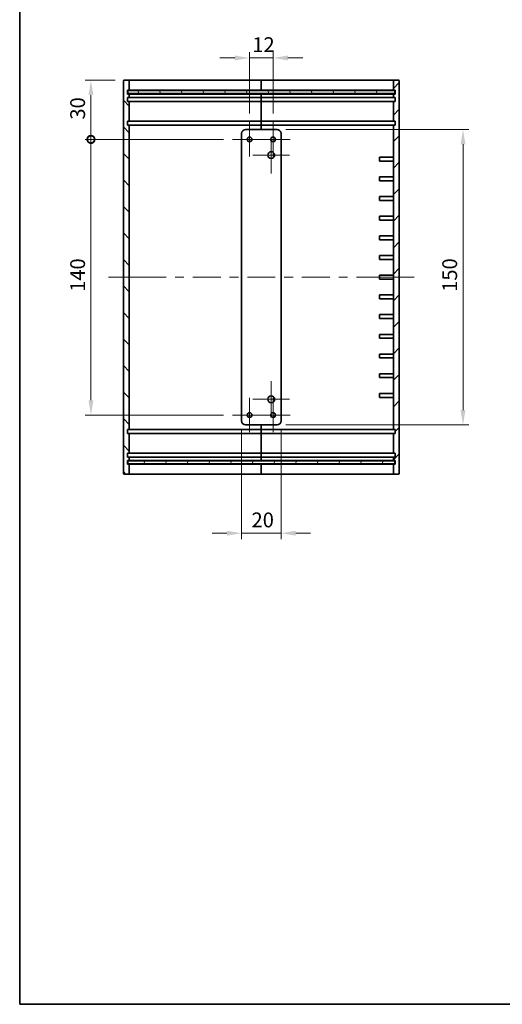
# Model space of a CAD drawing. Units: millimetres. Extents: x 43 to 4374, y 24 to 867.
# Drawn here: x 2410 to 2654, y 24 to 524 of the extents above; entities that cross this region are included whole.
import ezdxf

# ---------------------------------------------------------------- set-up
doc = ezdxf.new("R2010")
doc.units = ezdxf.units.MM
doc.header["$LTSCALE"] = 3
doc.layers.get('Defpoints').update_dxf_attribs({"lineweight": 25})
for name, color, linetype, lineweight in [('Border (ISO)', 7, 'Continuous', 35), ('Dimension (ISO)', 7, 'Continuous', 18), ('Dimension (ISO) @ 1', 7, 'Continuous', 18), ('Visible (ISO)', 7, 'Continuous', 35)]:
    doc.layers.add(name, color=color, linetype=linetype, lineweight=lineweight)
for name, color, linetype, lineweight, true_color in [('Center Mark (ISO)', 7, 'Continuous', 18, 0x80ffff), ('Centerline (ISO)', 7, 'Continuous', 18, 0x80ffff), ('Hatch (ISO)', 1, 'Continuous', 18, 0xff0000)]:
    doc.layers.add(name, color=color, linetype=linetype, lineweight=lineweight, true_color=true_color)
doc.styles.add('Note Text (TK)', font='txt')
doc.dimstyles.new('Default - Method 1b (TK)', dxfattribs={"dimscale": 3, "dimtxt": 2.5, "dimasz": 2.5, "dimexe": 1, "dimexo": 1.5, "dimgap": 1, "dimtad": 1, "dimtoh": 1, "dimrnd": 1e-08, "dimdsep": 46, "dimtxsty": 'Note Text (TK)', "dimcen": 0.09, "dimdle": 5, "dimclrd": 100, "dimclre": 100, "dimclrt": 7, "dimadec": 1, "dimazin": 1, "dimtfac": 1, "dimtmove": 0, "dimatfit": 3, "dimfxl": 0, "dimtolj": 1, "dimlwd": -1, "dimlwe": -1, "dimarcsym": 0})

# ---------------------------------------------------------------- blocks, each defined once
blk = doc.blocks.new('図面枠 tk図枠')
at = {"layer": 'Border (ISO)'}
for p, q in [((14.5, 289), (14.5, 8)), ((14.5, 8), (405.5, 8))]:
    blk.add_line(p, q, dxfattribs=at)
blk = doc.blocks.new('*D64')
at = {"layer": 'Defpoints', "color": 0, "transparency": 16777216}
for p in [(2540.13, 468.25), (2540.13, 318.25), (2634.49, 318.25)]:
    blk.add_point(p, dxfattribs=at)
at = {"layer": 'Dimension (ISO)', "color": 100, "transparency": 16777216}
for p, q in [((2544.63, 468.25), (2637.49, 468.25)), ((2634.49, 460.75), (2634.49, 325.75)), ((2544.63, 318.25), (2637.49, 318.25))]:
    blk.add_line(p, q, dxfattribs=at)
for points in [[(2633.24, 460.75), (2635.74, 460.75), (2634.49, 468.25)], [(2633.24, 325.75), (2635.74, 325.75), (2634.49, 318.25)]]:
    blk.add_solid(points, dxfattribs=at)
at = {"layer": 'Dimension (ISO)', "color": 7, "transparency": 16777216, "insert": (2627.74, 385.83), "char_height": 7.5, "attachment_point": 4, "rotation": 90, "style": 'Note Text (TK)'}
blk.add_mtext('\\A1;150', dxfattribs=at)
blk = doc.blocks.new('_DotSmall')
at = {"color": 0, "linetype": 'ByBlock', "const_width": 0.5}
blk.add_lwpolyline([(-0.0625, 0, 1), (0.0625, 0, 1)], format="xyb", close=True, dxfattribs=at)
blk = doc.blocks.new('*D65')
at = {"layer": 'Defpoints', "color": 0, "transparency": 16777216}
for p in [(2445.66, 463.25), (2517.44, 463.25), (2517.44, 323.25)]:
    blk.add_point(p, dxfattribs=at)
at = {"layer": 'Dimension (ISO)', "color": 100, "transparency": 16777216}
for p, q in [((2512.94, 463.25), (2442.66, 463.25)), ((2445.66, 330.75), (2445.66, 463.25)), ((2512.94, 323.25), (2442.66, 323.25))]:
    blk.add_line(p, q, dxfattribs=at)
blk.add_solid([(2444.41, 330.75), (2446.91, 330.75), (2445.66, 323.25)], dxfattribs=at)
at = {"layer": 'Dimension (ISO)', "color": 100, "transparency": 16777216, "xscale": 7.5, "yscale": 7.5, "zscale": 7.5, "rotation": 90}
blk.add_blockref('_DotSmall', (2445.66, 463.25), dxfattribs=at)
at = {"layer": 'Dimension (ISO)', "color": 7, "transparency": 16777216, "insert": (2438.91, 385.8), "char_height": 7.5, "attachment_point": 4, "rotation": 90, "style": 'Note Text (TK)'}
blk.add_mtext('\\A1;140', dxfattribs=at)
blk = doc.blocks.new('*D66')
at = {"layer": 'Defpoints', "color": 0, "transparency": 16777216}
for p in [(2445.66, 493.25), (2462.43, 493.25), (2517.44, 463.25)]:
    blk.add_point(p, dxfattribs=at)
at = {"layer": 'Dimension (ISO)', "color": 100, "transparency": 16777216}
for p, q in [((2457.93, 493.25), (2442.66, 493.25)), ((2445.66, 463.25), (2445.66, 485.75)), ((2512.94, 463.25), (2442.66, 463.25))]:
    blk.add_line(p, q, dxfattribs=at)
blk.add_solid([(2444.41, 485.75), (2446.91, 485.75), (2445.66, 493.25)], dxfattribs=at)
at = {"layer": 'Dimension (ISO)', "color": 100, "transparency": 16777216, "xscale": 7.5, "yscale": 7.5, "zscale": 7.5, "rotation": 270}
blk.add_blockref('_DotSmall', (2445.66, 463.25), dxfattribs=at)
at = {"layer": 'Dimension (ISO)', "color": 7, "transparency": 16777216, "insert": (2438.91, 473.29), "char_height": 7.5, "attachment_point": 4, "rotation": 90, "style": 'Note Text (TK)'}
blk.add_mtext('\\A1;30', dxfattribs=at)
blk = doc.blocks.new('*D74')
at = {"layer": 'Defpoints', "color": 0, "transparency": 16777216}
for p in [(2538.13, 504.61), (2526.13, 471.94), (2538.13, 471.94)]:
    blk.add_point(p, dxfattribs=at)
at = {"layer": 'Dimension (ISO)', "color": 100, "transparency": 16777216}
for p, q in [((2526.13, 476.44), (2526.13, 507.61)), ((2538.13, 476.44), (2538.13, 507.61)), ((2518.63, 504.61), (2511.13, 504.61)), ((2526.13, 504.61), (2538.13, 504.61)), ((2545.63, 504.61), (2553.13, 504.61))]:
    blk.add_line(p, q, dxfattribs=at)
for points in [[(2518.63, 505.86), (2518.63, 503.36), (2526.13, 504.61)], [(2545.63, 505.86), (2545.63, 503.36), (2538.13, 504.61)]]:
    blk.add_solid(points, dxfattribs=at)
at = {"layer": 'Dimension (ISO)', "color": 7, "transparency": 16777216, "insert": (2527.53, 511.36), "char_height": 7.5, "attachment_point": 4, "style": 'Note Text (TK)'}
blk.add_mtext('\\A1;12', dxfattribs=at)
blk = doc.blocks.new('*D75')
at = {"layer": 'Defpoints', "color": 0, "transparency": 16777216}
for p in [(2522.13, 320.25), (2542.13, 320.25), (2542.13, 263.25)]:
    blk.add_point(p, dxfattribs=at)
at = {"layer": 'Dimension (ISO)', "color": 100, "transparency": 16777216}
for p, q in [((2522.13, 315.75), (2522.13, 260.25)), ((2542.13, 315.75), (2542.13, 260.25)), ((2514.63, 263.25), (2507.13, 263.25)), ((2522.13, 263.25), (2542.13, 263.25)), ((2549.63, 263.25), (2557.13, 263.25))]:
    blk.add_line(p, q, dxfattribs=at)
for points in [[(2514.63, 264.5), (2514.63, 262), (2522.13, 263.25)], [(2549.63, 264.5), (2549.63, 262), (2542.13, 263.25)]]:
    blk.add_solid(points, dxfattribs=at)
at = {"layer": 'Dimension (ISO)', "color": 7, "transparency": 16777216, "insert": (2527.15, 270), "char_height": 7.5, "attachment_point": 4, "style": 'Note Text (TK)'}
blk.add_mtext('\\A1;20', dxfattribs=at)

msp = doc.modelspace()

# ---------------------------------------------------------------- hatches: boundary and pattern name
at = {"layer": 'Hatch (ISO)'}
h = msp.add_hatch(dxfattribs=at)
h.set_pattern_fill('ANSI31', color=256, scale=76.2, angle=90.00021, style=0)
h.set_pattern_definition([(135.0002, (2366, 9e-14), (-6.73517, -6.73522), [])])
edge = h.paths.add_edge_path()
edge.add_ellipse((2462.431, 492.947), major_axis=(-0.3, 0), ratio=1, start_angle=270, end_angle=360)
edge.add_line((2462.131, 492.947), (2462.131, 293.547))
edge.add_ellipse((2462.431, 293.547), major_axis=(0, -0.3), ratio=1, start_angle=270, end_angle=360)
edge.add_line((2462.431, 293.247), (2464.831, 293.247))
edge.add_ellipse((2464.831, 293.547), major_axis=(0.3, 0), ratio=1, start_angle=270, end_angle=360)
edge.add_line((2465.131, 293.547), (2465.131, 298.247))
edge.add_line((2465.131, 298.247), (2464.131, 298.247))
edge.add_line((2464.131, 298.247), (2464.131, 300.247))
edge.add_line((2464.131, 300.247), (2465.131, 300.247))
edge.add_line((2465.131, 300.247), (2465.131, 301.947))
edge.add_line((2465.131, 301.947), (2464.131, 301.947))
edge.add_line((2464.131, 301.947), (2464.131, 303.947))
edge.add_line((2464.131, 303.947), (2465.131, 303.947))
edge.add_line((2465.131, 303.947), (2465.131, 313.947))
edge.add_line((2465.131, 313.947), (2464.131, 313.947))
edge.add_line((2464.131, 313.947), (2464.131, 315.947))
edge.add_line((2464.131, 315.947), (2465.131, 315.947))
edge.add_line((2465.131, 315.947), (2465.131, 470.547))
edge.add_line((2465.131, 470.547), (2464.131, 470.547))
edge.add_line((2464.131, 470.547), (2464.131, 472.547))
edge.add_line((2464.131, 472.547), (2465.131, 472.547))
edge.add_line((2465.131, 472.547), (2465.131, 482.547))
edge.add_line((2465.131, 482.547), (2464.131, 482.547))
edge.add_line((2464.131, 482.547), (2464.131, 484.547))
edge.add_line((2464.131, 484.547), (2465.131, 484.547))
edge.add_line((2465.131, 484.547), (2465.131, 486.247))
edge.add_line((2465.131, 486.247), (2464.131, 486.247))
edge.add_line((2464.131, 486.247), (2464.131, 488.247))
edge.add_line((2464.131, 488.247), (2465.131, 488.247))
edge.add_line((2465.131, 488.247), (2465.131, 492.947))
edge.add_ellipse((2464.831, 492.947), major_axis=(0, 0.3), ratio=1, start_angle=270, end_angle=360)
edge.add_line((2464.831, 493.247), (2462.431, 493.247))
h = msp.add_hatch(dxfattribs=at)
h.set_pattern_fill('ANSI31', color=256, scale=76.2, style=0)
h.set_pattern_definition([(45, (2366, 9e-14), (-6.7352, 6.7352), [])])
edge = h.paths.add_edge_path()
edge.add_ellipse((2601.831, 492.947), major_axis=(0, 0.3), ratio=1, start_angle=270, end_angle=360)
edge.add_line((2601.831, 493.247), (2599.431, 493.247))
edge.add_ellipse((2599.431, 492.947), major_axis=(-0.3, 0), ratio=1, start_angle=270, end_angle=360)
edge.add_line((2599.131, 492.947), (2599.131, 488.247))
edge.add_line((2599.131, 488.247), (2600.131, 488.247))
edge.add_line((2600.131, 488.247), (2600.131, 486.247))
edge.add_line((2600.131, 486.247), (2599.131, 486.247))
edge.add_line((2599.131, 486.247), (2599.131, 484.547))
edge.add_line((2599.131, 484.547), (2600.131, 484.547))
edge.add_line((2600.131, 484.547), (2600.131, 482.547))
edge.add_line((2600.131, 482.547), (2599.131, 482.547))
edge.add_line((2599.131, 482.547), (2599.131, 472.547))
edge.add_line((2599.131, 472.547), (2600.131, 472.547))
edge.add_line((2600.131, 472.547), (2600.131, 470.547))
edge.add_line((2600.131, 470.547), (2599.131, 470.547))
edge.add_line((2599.131, 470.547), (2599.131, 315.947))
edge.add_line((2599.131, 315.947), (2600.131, 315.947))
edge.add_line((2600.131, 315.947), (2600.131, 313.947))
edge.add_line((2600.131, 313.947), (2599.131, 313.947))
edge.add_line((2599.131, 313.947), (2599.131, 303.947))
edge.add_line((2599.131, 303.947), (2600.131, 303.947))
edge.add_line((2600.131, 303.947), (2600.131, 301.947))
edge.add_line((2600.131, 301.947), (2599.131, 301.947))
edge.add_line((2599.131, 301.947), (2599.131, 300.247))
edge.add_line((2599.131, 300.247), (2600.131, 300.247))
edge.add_line((2600.131, 300.247), (2600.131, 298.247))
edge.add_line((2600.131, 298.247), (2599.131, 298.247))
edge.add_line((2599.131, 298.247), (2599.131, 293.547))
edge.add_ellipse((2599.431, 293.547), major_axis=(0, -0.3), ratio=1, start_angle=270, end_angle=360)
edge.add_line((2599.431, 293.247), (2601.831, 293.247))
edge.add_ellipse((2601.831, 293.547), major_axis=(0.3, 0), ratio=1, start_angle=270, end_angle=360)
edge.add_line((2602.131, 293.547), (2602.131, 492.947))
h = msp.add_hatch(dxfattribs=at)
h.set_pattern_fill('ANSI31', color=256, scale=76.2, angle=75.00018, style=0)
h.set_pattern_definition([(120.0002, (2366, 9e-14), (-8.24888, -4.76253), [])])
h.paths.add_polyline_path([(2464.381, 486.497), (2599.881, 486.497), (2599.881, 487.997), (2464.381, 487.997)])
h = msp.add_hatch(dxfattribs=at)
h.set_pattern_fill('ANSI31', color=256, scale=76.2, angle=14.99998, style=0)
h.set_pattern_definition([(60, (2366, 9e-14), (-8.2489, 4.7625), [])])
h.paths.add_polyline_path([(2464.381, 298.497), (2599.881, 298.497), (2599.881, 299.997), (2464.381, 299.997)])

# ---------------------------------------------------------------- linework, layer by layer
at = {"layer": 'Center Mark (ISO)', "linetype": 'Continuous'}
for p, q in [((2526.131, 463.247), (2526.131, 471.94)), ((2538.131, 463.247), (2538.131, 471.94)), ((2526.131, 463.247), (2517.438, 463.247)), ((2526.131, 463.247), (2534.824, 463.247)), ((2526.131, 463.247), (2526.131, 454.554)), ((2538.131, 463.247), (2529.438, 463.247)), ((2537.131, 455.247), (2537.131, 464.497)), ((2538.131, 463.247), (2546.824, 463.247)), ((2538.131, 463.247), (2538.131, 454.554)), ((2537.131, 455.247), (2527.881, 455.247)), ((2537.131, 455.247), (2546.381, 455.247)), ((2537.131, 455.247), (2537.131, 445.997)), ((2537.131, 331.247), (2537.131, 340.497)), ((2526.131, 323.247), (2526.131, 331.94)), ((2537.131, 331.247), (2527.881, 331.247)), ((2537.131, 331.247), (2546.381, 331.247)), ((2537.131, 331.247), (2537.131, 321.997)), ((2538.131, 323.247), (2538.131, 331.94)), ((2526.131, 323.247), (2517.438, 323.247)), ((2526.131, 323.247), (2534.824, 323.247)), ((2526.131, 323.247), (2526.131, 314.554)), ((2538.131, 323.247), (2529.438, 323.247)), ((2538.131, 323.247), (2546.824, 323.247)), ((2538.131, 323.247), (2538.131, 314.554))]:
    msp.add_line(p, q, dxfattribs=at)
at = {"layer": 'Centerline (ISO)'}
for p, q in [((2462.131, 393.247), (2454.631, 393.247)), ((2462.131, 393.247), (2469.631, 393.247)), ((2602.131, 393.247), (2594.631, 393.247)), ((2602.131, 393.247), (2609.631, 393.247))]:
    msp.add_line(p, q, dxfattribs=at)
at = {"layer": 'Centerline (ISO)', "linetype": 'Continuous'}
for p, q in [((2469.631, 393.247), (2483.831, 393.247)), ((2488.331, 393.247), (2492.831, 393.247)), ((2497.331, 393.247), (2511.531, 393.247)), ((2516.031, 393.247), (2520.531, 393.247)), ((2525.031, 393.247), (2539.231, 393.247)), ((2543.731, 393.247), (2548.231, 393.247)), ((2552.731, 393.247), (2566.931, 393.247)), ((2571.431, 393.247), (2575.931, 393.247)), ((2580.431, 393.247), (2594.631, 393.247))]:
    msp.add_line(p, q, dxfattribs=at)
at = {"layer": 'Visible (ISO)'}
for p, q in [((2462.131, 492.947), (2462.131, 293.547)), ((2464.831, 493.247), (2462.431, 493.247)), ((2470.131, 493.247), (2464.831, 493.247)), ((2465.131, 488.247), (2465.131, 492.947)), ((2532.131, 493.247), (2470.131, 493.247)), ((2532.131, 492.947), (2532.131, 493.247)), ((2594.131, 493.247), (2532.131, 493.247)), ((2532.131, 493.247), (2532.131, 492.947)), ((2532.131, 492.947), (2532.131, 488.247)), ((2532.131, 488.247), (2532.131, 492.947)), ((2599.431, 493.247), (2594.131, 493.247)), ((2599.131, 492.947), (2599.131, 488.247)), ((2601.831, 493.247), (2599.431, 493.247)), ((2602.131, 293.547), (2602.131, 492.947)), ((2464.131, 486.247), (2464.131, 488.247)), ((2464.131, 488.247), (2465.131, 488.247)), ((2465.131, 486.247), (2464.131, 486.247)), ((2599.881, 487.997), (2464.381, 487.997)), ((2464.381, 487.997), (2464.381, 486.497)), ((2464.381, 486.497), (2599.881, 486.497)), ((2465.131, 488.247), (2470.131, 488.247)), ((2465.131, 484.547), (2465.131, 486.247)), ((2470.131, 486.247), (2465.131, 486.247)), ((2470.131, 488.247), (2532.131, 488.247)), ((2532.131, 486.247), (2470.131, 486.247)), ((2532.131, 488.247), (2594.131, 488.247)), ((2532.131, 487.997), (2532.131, 488.247)), ((2532.131, 488.247), (2532.131, 487.997)), ((2532.131, 486.247), (2532.131, 486.497)), ((2532.131, 486.497), (2532.131, 486.247)), ((2594.131, 486.247), (2532.131, 486.247)), ((2532.131, 486.247), (2532.131, 484.547)), ((2532.131, 484.547), (2532.131, 486.247)), ((2594.131, 488.247), (2599.131, 488.247)), ((2599.131, 486.247), (2594.131, 486.247)), ((2599.131, 488.247), (2600.131, 488.247)), ((2600.131, 486.247), (2599.131, 486.247)), ((2599.131, 486.247), (2599.131, 484.547)), ((2599.881, 486.497), (2599.881, 487.997)), ((2600.131, 488.247), (2600.131, 486.247)), ((2464.131, 482.547), (2464.131, 484.547)), ((2464.131, 484.547), (2465.131, 484.547)), ((2465.131, 482.547), (2464.131, 482.547)), ((2465.131, 484.547), (2470.131, 484.547)), ((2465.131, 472.547), (2465.131, 482.547)), ((2470.131, 482.547), (2465.131, 482.547)), ((2470.131, 484.547), (2532.131, 484.547)), ((2532.131, 482.547), (2470.131, 482.547)), ((2532.131, 484.547), (2594.131, 484.547)), ((2532.131, 482.547), (2532.131, 484.547)), ((2532.131, 484.547), (2532.131, 482.547)), ((2594.131, 482.547), (2532.131, 482.547)), ((2532.131, 482.547), (2532.131, 472.547)), ((2532.131, 472.547), (2532.131, 482.547)), ((2594.131, 484.547), (2599.131, 484.547)), ((2599.131, 482.547), (2594.131, 482.547)), ((2599.131, 484.547), (2600.131, 484.547)), ((2600.131, 482.547), (2599.131, 482.547)), ((2599.131, 482.547), (2599.131, 472.547)), ((2600.131, 484.547), (2600.131, 482.547)), ((2464.131, 470.547), (2464.131, 472.547)), ((2464.131, 472.547), (2465.131, 472.547)), ((2465.131, 470.547), (2464.131, 470.547)), ((2465.131, 472.547), (2470.131, 472.547)), ((2465.131, 315.947), (2465.131, 470.547)), ((2470.131, 470.547), (2465.131, 470.547)), ((2470.131, 472.547), (2532.131, 472.547)), ((2532.131, 470.547), (2470.131, 470.547)), ((2532.131, 472.547), (2594.131, 472.547)), ((2532.131, 470.547), (2532.131, 472.547)), ((2532.131, 472.547), (2532.131, 470.547)), ((2594.131, 470.547), (2532.131, 470.547)), ((2532.131, 470.547), (2532.131, 468.247)), ((2532.131, 468.247), (2532.131, 470.547)), ((2594.131, 472.547), (2599.131, 472.547)), ((2599.131, 470.547), (2594.131, 470.547)), ((2599.131, 472.547), (2600.131, 472.547)), ((2600.131, 470.547), (2599.131, 470.547)), ((2599.131, 470.547), (2599.131, 315.947)), ((2600.131, 472.547), (2600.131, 470.547)), ((2522.131, 466.247), (2522.131, 320.247)), ((2540.131, 468.247), (2524.131, 468.247)), ((2542.131, 320.247), (2542.131, 466.247)), ((2592.131, 452.247), (2592.131, 454.247)), ((2592.131, 454.247), (2594.131, 454.247)), ((2594.131, 452.247), (2592.131, 452.247)), ((2594.131, 454.247), (2599.131, 454.247)), ((2599.131, 452.247), (2594.131, 452.247)), ((2592.131, 442.247), (2592.131, 444.247)), ((2592.131, 444.247), (2594.131, 444.247)), ((2594.131, 442.247), (2592.131, 442.247)), ((2594.131, 444.247), (2599.131, 444.247)), ((2599.131, 442.247), (2594.131, 442.247)), ((2592.131, 432.247), (2592.131, 434.247)), ((2592.131, 434.247), (2594.131, 434.247)), ((2594.131, 432.247), (2592.131, 432.247)), ((2594.131, 434.247), (2599.131, 434.247)), ((2599.131, 432.247), (2594.131, 432.247)), ((2592.131, 422.247), (2592.131, 424.247)), ((2592.131, 424.247), (2594.131, 424.247)), ((2594.131, 422.247), (2592.131, 422.247)), ((2594.131, 424.247), (2599.131, 424.247)), ((2599.131, 422.247), (2594.131, 422.247)), ((2592.131, 412.247), (2592.131, 414.247)), ((2592.131, 414.247), (2594.131, 414.247)), ((2594.131, 412.247), (2592.131, 412.247)), ((2594.131, 414.247), (2599.131, 414.247)), ((2599.131, 412.247), (2594.131, 412.247)), ((2592.131, 402.247), (2592.131, 404.247)), ((2592.131, 404.247), (2594.131, 404.247)), ((2594.131, 402.247), (2592.131, 402.247)), ((2594.131, 404.247), (2599.131, 404.247)), ((2599.131, 402.247), (2594.131, 402.247)), ((2592.131, 392.247), (2592.131, 394.247)), ((2592.131, 394.247), (2594.131, 394.247)), ((2594.131, 392.247), (2592.131, 392.247)), ((2594.131, 394.247), (2599.131, 394.247)), ((2599.131, 392.247), (2594.131, 392.247)), ((2592.131, 382.247), (2592.131, 384.247)), ((2592.131, 384.247), (2594.131, 384.247)), ((2594.131, 382.247), (2592.131, 382.247)), ((2594.131, 384.247), (2599.131, 384.247)), ((2599.131, 382.247), (2594.131, 382.247)), ((2592.131, 372.247), (2592.131, 374.247)), ((2592.131, 374.247), (2594.131, 374.247)), ((2594.131, 372.247), (2592.131, 372.247)), ((2594.131, 374.247), (2599.131, 374.247)), ((2599.131, 372.247), (2594.131, 372.247)), ((2592.131, 362.247), (2592.131, 364.247)), ((2592.131, 364.247), (2594.131, 364.247)), ((2594.131, 362.247), (2592.131, 362.247)), ((2594.131, 364.247), (2599.131, 364.247)), ((2599.131, 362.247), (2594.131, 362.247)), ((2592.131, 352.247), (2592.131, 354.247)), ((2592.131, 354.247), (2594.131, 354.247)), ((2594.131, 352.247), (2592.131, 352.247)), ((2594.131, 354.247), (2599.131, 354.247)), ((2599.131, 352.247), (2594.131, 352.247)), ((2592.131, 342.247), (2592.131, 344.247)), ((2592.131, 344.247), (2594.131, 344.247)), ((2594.131, 342.247), (2592.131, 342.247)), ((2594.131, 344.247), (2599.131, 344.247)), ((2599.131, 342.247), (2594.131, 342.247)), ((2592.131, 332.247), (2592.131, 334.247)), ((2592.131, 334.247), (2594.131, 334.247)), ((2594.131, 332.247), (2592.131, 332.247)), ((2594.131, 334.247), (2599.131, 334.247)), ((2599.131, 332.247), (2594.131, 332.247)), ((2464.131, 313.947), (2464.131, 315.947)), ((2464.131, 315.947), (2465.131, 315.947)), ((2465.131, 315.947), (2470.131, 315.947)), ((2470.131, 315.947), (2532.131, 315.947)), ((2524.131, 318.247), (2540.131, 318.247)), ((2532.131, 318.247), (2532.131, 315.947)), ((2532.131, 315.947), (2532.131, 318.247)), ((2532.131, 315.947), (2594.131, 315.947)), ((2532.131, 313.947), (2532.131, 315.947)), ((2532.131, 315.947), (2532.131, 313.947)), ((2594.131, 315.947), (2599.131, 315.947)), ((2599.131, 315.947), (2600.131, 315.947)), ((2600.131, 315.947), (2600.131, 313.947)), ((2465.131, 313.947), (2464.131, 313.947)), ((2465.131, 303.947), (2465.131, 313.947)), ((2470.131, 313.947), (2465.131, 313.947)), ((2532.131, 313.947), (2470.131, 313.947)), ((2594.131, 313.947), (2532.131, 313.947)), ((2532.131, 313.947), (2532.131, 303.947)), ((2532.131, 303.947), (2532.131, 313.947)), ((2599.131, 313.947), (2594.131, 313.947)), ((2600.131, 313.947), (2599.131, 313.947)), ((2599.131, 313.947), (2599.131, 303.947)), ((2464.131, 301.947), (2464.131, 303.947)), ((2464.131, 303.947), (2465.131, 303.947)), ((2465.131, 301.947), (2464.131, 301.947)), ((2464.131, 298.247), (2464.131, 300.247)), ((2464.131, 300.247), (2465.131, 300.247)), ((2465.131, 303.947), (2470.131, 303.947)), ((2465.131, 300.247), (2465.131, 301.947)), ((2470.131, 301.947), (2465.131, 301.947)), ((2465.131, 300.247), (2470.131, 300.247)), ((2470.131, 303.947), (2532.131, 303.947)), ((2532.131, 301.947), (2470.131, 301.947)), ((2470.131, 300.247), (2532.131, 300.247)), ((2532.131, 301.947), (2532.131, 303.947)), ((2532.131, 303.947), (2594.131, 303.947)), ((2532.131, 303.947), (2532.131, 301.947)), ((2532.131, 301.947), (2532.131, 300.247)), ((2594.131, 301.947), (2532.131, 301.947)), ((2532.131, 300.247), (2532.131, 301.947)), ((2532.131, 299.997), (2532.131, 300.247)), ((2532.131, 300.247), (2594.131, 300.247)), ((2532.131, 300.247), (2532.131, 299.997)), ((2594.131, 303.947), (2599.131, 303.947)), ((2599.131, 301.947), (2594.131, 301.947)), ((2594.131, 300.247), (2599.131, 300.247)), ((2599.131, 303.947), (2600.131, 303.947)), ((2600.131, 301.947), (2599.131, 301.947)), ((2599.131, 301.947), (2599.131, 300.247)), ((2599.131, 300.247), (2600.131, 300.247)), ((2600.131, 303.947), (2600.131, 301.947)), ((2600.131, 300.247), (2600.131, 298.247)), ((2465.131, 298.247), (2464.131, 298.247)), ((2599.881, 299.997), (2464.381, 299.997)), ((2464.381, 299.997), (2464.381, 298.497)), ((2464.381, 298.497), (2599.881, 298.497)), ((2465.131, 293.547), (2465.131, 298.247)), ((2470.131, 298.247), (2465.131, 298.247)), ((2532.131, 298.247), (2470.131, 298.247)), ((2532.131, 298.247), (2532.131, 298.497)), ((2532.131, 298.497), (2532.131, 298.247)), ((2532.131, 298.247), (2532.131, 293.547)), ((2594.131, 298.247), (2532.131, 298.247)), ((2532.131, 293.547), (2532.131, 298.247)), ((2599.131, 298.247), (2594.131, 298.247)), ((2600.131, 298.247), (2599.131, 298.247)), ((2599.131, 298.247), (2599.131, 293.547)), ((2599.881, 298.497), (2599.881, 299.997)), ((2462.431, 293.247), (2464.831, 293.247)), ((2464.831, 293.247), (2470.131, 293.247)), ((2470.131, 293.247), (2532.131, 293.247)), ((2532.131, 293.247), (2532.131, 293.547)), ((2532.131, 293.547), (2532.131, 293.247)), ((2532.131, 293.247), (2594.131, 293.247)), ((2594.131, 293.247), (2599.431, 293.247)), ((2599.431, 293.247), (2601.831, 293.247))]:
    msp.add_line(p, q, dxfattribs=at)
for centre, radius in [((2526.131, 463.247), 1.193), ((2538.131, 463.247), 1.193), ((2537.131, 455.247), 1.75), ((2537.131, 331.247), 1.75), ((2526.131, 323.247), 1.193), ((2538.131, 323.247), 1.193)]:
    msp.add_circle(centre, radius, dxfattribs=at)
for centre, radius, start, end in [((2462.431, 492.947), 0.3, 90, 180), ((2464.831, 492.947), 0.3, 0, 90), ((2599.431, 492.947), 0.3, 90, 180), ((2601.831, 492.947), 0.3, 0, 90), ((2524.131, 466.247), 2, 90, 180), ((2540.131, 466.247), 2, 0, 90), ((2524.131, 320.247), 2, 180, 270), ((2540.131, 320.247), 2, 270, 0), ((2462.431, 293.547), 0.3, 180, 270), ((2464.831, 293.547), 0.3, 270, 0), ((2599.431, 293.547), 0.3, 180, 270), ((2601.831, 293.547), 0.3, 270, 0)]:
    msp.add_arc(centre, radius, start, end, dxfattribs=at)

# ---------------------------------------------------------------- block references
at = {"xscale": 3, "yscale": 3, "zscale": 3}
msp.add_blockref('図面枠 tk図枠', (2366, 0), dxfattribs=at)

# ---------------------------------------------------------------- dimensions: what is measured, and where the dimension line sits
at = {"layer": 'Dimension (ISO) @ 1', "color": 100, "true_color": 0x00ff3f}
for base, p1, p2, angle, override, picture, middle in [((2538.131, 504.613), (2526.131, 471.94), (2538.131, 471.94), 180, {"dimscale": 1, "dimtxt": 7.5, "dimasz": 7.5, "dimexe": 3, "dimexo": 4.5, "dimgap": 3, "dimtoh": 0, "dimdec": 2, "dimcen": 0.27, "dimtol": 0, "dimlim": 0, "dimtp": 0, "dimtm": 0, "dimtdec": 2, "dimtix": 0, "dimtofl": 1, "dimtmove": 0, "dimatfit": 1}, '*D74', (2532.131, 504.613)), ((2445.663, 493.247), (2517.438, 463.247), (2462.431, 493.247), 90, {"dimscale": 1, "dimtxt": 7.5, "dimasz": 7.5, "dimexe": 3, "dimexo": 4.5, "dimgap": 3, "dimtoh": 0, "dimdec": 2, "dimblk1": 'DotSmall', "dimsah": 1, "dimcen": 0.27, "dimdle": 0, "dimtol": 0, "dimlim": 0, "dimtp": 0, "dimtm": 0, "dimtdec": 2, "dimtix": 0, "dimtofl": 0, "dimtmove": 0, "dimatfit": 1}, '*D66', (2445.663, 478.277)), ((2445.663, 463.247), (2517.438, 323.247), (2517.438, 463.247), 90, {"dimscale": 1, "dimtxt": 7.5, "dimasz": 7.5, "dimexe": 3, "dimexo": 4.5, "dimgap": 3, "dimtoh": 0, "dimdec": 2, "dimblk2": 'DotSmall', "dimsah": 1, "dimcen": 0.27, "dimdle": 0, "dimtol": 0, "dimlim": 0, "dimtp": 0, "dimtm": 0, "dimtdec": 2, "dimtix": 0, "dimtofl": 0, "dimtmove": 0, "dimatfit": 1}, '*D65', (2445.663, 393.217)), ((2634.485, 318.247), (2540.131, 468.247), (2540.131, 318.247), 90, {"dimscale": 1, "dimtxt": 7.5, "dimasz": 7.5, "dimexe": 3, "dimexo": 4.5, "dimgap": 3, "dimtoh": 0, "dimdec": 2, "dimcen": 0.27, "dimtol": 0, "dimlim": 0, "dimtp": 0, "dimtm": 0, "dimtdec": 2, "dimtix": 0, "dimtofl": 0, "dimtmove": 0, "dimatfit": 1}, '*D64', (2634.485, 393.247)), ((2542.131, 263.247), (2522.131, 320.247), (2542.131, 320.247), 180, {"dimscale": 1, "dimtxt": 7.5, "dimasz": 7.5, "dimexe": 3, "dimexo": 4.5, "dimgap": 3, "dimtoh": 0, "dimdec": 2, "dimcen": 0.27, "dimtol": 0, "dimlim": 0, "dimtp": 0, "dimtm": 0, "dimtdec": 2, "dimtix": 0, "dimtofl": 1, "dimtmove": 0, "dimatfit": 1}, '*D75', (2532.131, 263.247))]:
    dim = msp.add_linear_dim(base=base, p1=p1, p2=p2, angle=angle, dimstyle='Default - Method 1b (TK)', override=override, dxfattribs=at)
    dim.commit()
    dim.dimension.update_dxf_attribs({"geometry": picture, "text_midpoint": middle, "dimtype": 160})

doc.saveas('drawing.dxf')
